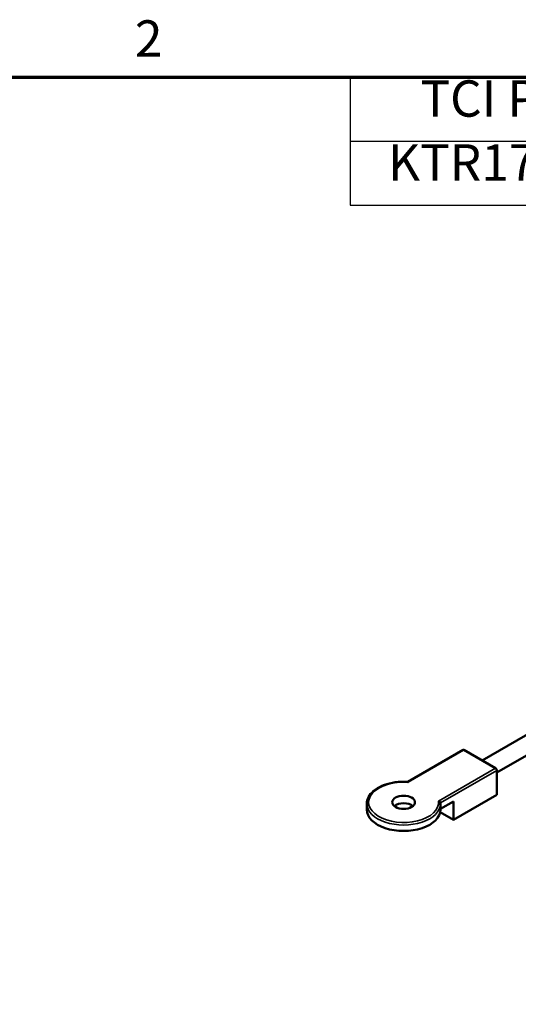
# Model space of a CAD drawing. Units: inches. Extents: x 0.5 to 21.5, y 0.2 to 16.8.
# Drawn here: x 13.2 to 15.4, y 12.4 to 16.8 of the extents above; entities that cross this region are included whole.
import ezdxf

# ---------------------------------------------------------------- set-up
doc = ezdxf.new("R2010")
doc.units = ezdxf.units.IN
doc.header["$MEASUREMENT"] = 0
doc.layers.get('0').update_dxf_attribs({"lineweight": 25})
for name, color, linetype, lineweight in [('Border (ANSI)', 7, 'Continuous', 70), ('Symbol (ANSI)', 7, 'Continuous', 25), ('Visible (ANSI)', 7, 'Continuous', 50), ('Visible Narrow (ANSI)', 7, 'Continuous', 35)]:
    doc.layers.add(name, color=color, linetype=linetype, lineweight=lineweight)
doc.styles.add('Note Text (ANSI)', font='tahoma.ttf')

# ---------------------------------------------------------------- blocks, each defined once
blk = doc.blocks.new('Borders Default Border')
at = {"layer": 'Border (ANSI)', "flags": 128}
blk.add_lwpolyline([(0.75, 0.5), (0.75, 16.5), (21.25, 16.5), (21.25, 0.5), (0.75, 0.5)], dxfattribs=at)
at = {"layer": 'Border (ANSI)', "insert": (13.7015, 16.54), "char_height": 0.16, "attachment_point": 7, "style": 'Note Text (ANSI)'}
blk.add_mtext('2', dxfattribs=at)
blk = doc.blocks.new('Table1')
at = {"layer": 'Symbol (ANSI)'}
for p, q in [((14.6497, 16.5), (21.25, 16.5)), ((14.6497, 16.5), (14.6497, 16.2187)), ((14.6497, 16.2187), (21.25, 16.2187)), ((14.6497, 16.2187), (14.6497, 15.9373)), ((14.6497, 15.9373), (21.25, 15.9373))]:
    blk.add_line(p, q, dxfattribs=at)
at = {"layer": 'Symbol (ANSI)', "char_height": 0.16, "attachment_point": 7, "style": 'Note Text (ANSI)'}
for s, insert in [('TCI Part#', (14.9582, 16.2762)), ('KTR17A65HE', (14.8157, 15.9948))]:
    blk.add_mtext(s, dxfattribs=dict(at, insert=insert))

msp = doc.modelspace()

# ---------------------------------------------------------------- linework, layer by layer
at = {"layer": 'Visible (ANSI)'}
for p, q in [((15.6164, 13.7181), (15.2296, 13.4948)), ((15.5387, 13.5823), (15.2945, 13.4413)), ((14.9022, 13.4002), (15.1462, 13.5411)), ((15.1502, 13.5407), (15.2888, 13.4607)), ((15.2945, 13.3431), (15.2945, 13.4509)), ((15.1035, 13.2329), (15.2945, 13.3431)), ((14.7224, 13.3039), (14.7224, 13.2777)), ((15.0464, 13.2815), (15.1035, 13.3145)), ((15.0464, 13.3039), (15.0464, 13.2777)), ((15.1035, 13.3145), (15.1035, 13.2329)), ((15.0452, 13.2665), (15.1035, 13.2329))]:
    msp.add_line(p, q, dxfattribs=at)
for centre, major_axis, start_param, end_param in [((15.1502, 13.5341), (-0.004, 0.00693), 5.497787, 6.283185), ((15.2888, 13.4541), (-0.004, 0.00693), 3.926991, 5.497787), ((14.8844, 13.2777), (-0.05, 0), 3.742857, 5.681921), ((14.8844, 13.2777), (-0.162, 0), 0, 3.141593)]:
    msp.add_ellipse(centre, major_axis=major_axis, ratio=0.57735, start_param=start_param, end_param=end_param, dxfattribs=at)
msp.add_ellipse((14.8844, 13.3104), major_axis=(-0.05, 0), ratio=0.57735, dxfattribs=at)
for points, knots in [([(14.7224, 13.3039), (14.7224, 13.3139), (14.725, 13.3238), (14.7349, 13.343), (14.7425, 13.3521), (14.7623, 13.3688), (14.7747, 13.3762), (14.8027, 13.3884), (14.8185, 13.3931), (14.8515, 13.3993), (14.8688, 13.4009), (14.8915, 13.4007), (14.897, 13.4005), (14.9024, 13.4002)], [5.497787, 5.497787, 5.497787, 5.497787, 5.789732, 5.789732, 6.098067, 6.098067, 6.424043, 6.424043, 6.752321, 6.752321, 7.079221, 7.079221, 7.182563, 7.182563, 7.182563, 7.182563]), ([(14.9041, 13.3986), (14.9041, 13.3986), (14.9041, 13.3986), (14.9039, 13.399), (14.9036, 13.3993), (14.9032, 13.3998), (14.903, 13.4), (14.9027, 13.4001), (14.9025, 13.4002), (14.9024, 13.4002)], [-0.08434704, -0.08434704, -0.08434704, -0.08434704, -0.08399294, -0.08399294, -0.07084042, -0.07084042, -0.05783531, -0.05783531, -0.04988294, -0.04988294, -0.04988294, -0.04988294]), ([(15.0381, 13.3159), (15.0381, 13.3159), (15.0381, 13.3159), (15.0388, 13.3158), (15.0394, 13.3156), (15.0406, 13.3151), (15.0412, 13.3148), (15.0427, 13.3138), (15.0435, 13.3131), (15.0449, 13.3116), (15.0454, 13.3108), (15.046, 13.3093), (15.0462, 13.3086), (15.0462, 13.3079)], [-0.00034992, -0.00034992, -0.00034992, -0.00034992, 0, 0, 0.01271163, 0.01271163, 0.02530485, 0.02530485, 0.0461449, 0.0461449, 0.06526109, 0.06526109, 0.08074687, 0.08074687, 0.08074687, 0.08074687]), ([(15.0462, 13.3079), (15.0463, 13.3077), (15.0463, 13.3074), (15.0463, 13.3068), (15.0463, 13.3066), (15.0463, 13.306), (15.0464, 13.3058), (15.0464, 13.3052), (15.0464, 13.305), (15.0464, 13.3044), (15.0464, 13.3041), (15.0464, 13.3039)], [2.31675931, 2.31675931, 2.31675931, 2.31675931, 2.32464634, 2.32464634, 2.33253338, 2.33253338, 2.34042042, 2.34042042, 2.34830745, 2.34830745, 2.35619449, 2.35619449, 2.35619449, 2.35619449])]:
    msp.add_open_spline(points, degree=3, knots=knots, dxfattribs=at)
at = {"layer": 'Visible Narrow (ANSI)'}
for p, q in [((14.9041, 13.3986), (15.1502, 13.5407)), ((15.2888, 13.4607), (15.0381, 13.3159)), ((15.0463, 13.3076), (15.2945, 13.4509))]:
    msp.add_line(p, q, dxfattribs=at)
for centre, major_axis, start_param, end_param in [((14.8844, 13.3104), (0.154, 0), 1.44236, 6.345082), ((14.8844, 13.3039), (-0.162, 0), 0, 3.141593)]:
    msp.add_ellipse(centre, major_axis=major_axis, ratio=0.57735, start_param=start_param, end_param=end_param, dxfattribs=at)

# ---------------------------------------------------------------- block references
for name in ['Borders Default Border', 'Table1']:
    msp.add_blockref(name, (0, 0))

doc.saveas('drawing.dxf')
